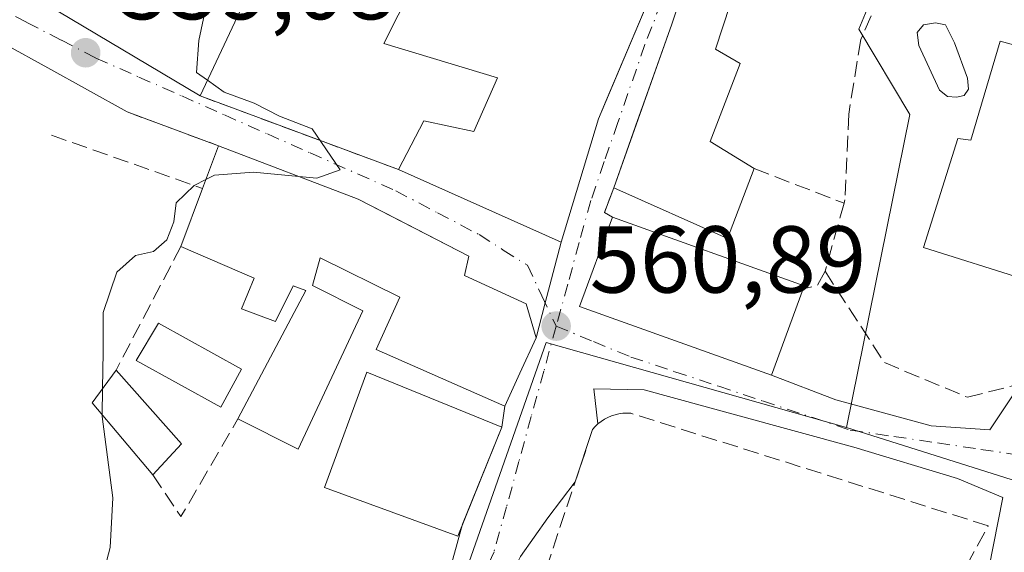
# Model space of a CAD drawing. Units: metres. Extents: x 621133 to 624600, y 4727180 to 4729554.
# Drawn here: x 623924 to 624027, y 4727713 to 4727769 of the extents above; entities that cross this region are included whole.
import ezdxf

# ---------------------------------------------------------------- set-up
doc = ezdxf.new("R2010")
doc.units = ezdxf.units.M
doc.header["$MEASUREMENT"] = 0
doc.linetypes.add('DGN Style 3', pattern=[2.307223458686699, 1.648016756204785, -0.6592067024819142])
doc.linetypes.add('DGN Style 4', pattern=[2.6384748266838614, 1.318413404963828, -0.6592067024819142, 0.001648016756204785, -0.6592067024819142])
for name, color, linetype, lineweight in [('Curva de nivel normal', 30, 'Continuous', 0), ('Edificación Cxs', 1, 'Continuous', 13), ('Muro lineal', 1, 'DGN Style 3', 13), ('Núcleo urbano CxS', 7, 'Continuous', 0), ('Piscina CxS', 4, 'Continuous', 0), ('Punto de cota en terreno', 7, 'Continuous', 0), ('Rótulo de punto de cota en terreno', 7, 'Continuous', 0), ('Vía urbana Cxs', 4, 'Continuous', 0), ('Vía urbana eje', 4, 'DGN Style 4', 0)]:
    doc.layers.add(name, color=color, linetype=linetype, lineweight=lineweight)
doc.styles.add('Style-Arial', font='txt')

# ---------------------------------------------------------------- blocks, each defined once
blk = doc.blocks.new('5PATER')
at = {"layer": 'Punto de cota en terreno', "linetype": 'Continuous', "lineweight": 0}
h = blk.add_hatch(color=51, dxfattribs=at)
edge = h.paths.add_edge_path()
edge.add_ellipse((0, 0), major_axis=(-0.1095731443231308, -0.1110710700762829), ratio=0.9994222409660322, start_angle=0, end_angle=360)
blk = doc.blocks.new('*U30')
at = {"layer": 'Vía urbana Cxs', "color": 4, "linetype": 'Continuous', "lineweight": 0}
blk.add_polyline3d([(623916.7600999996, 4727776.880100001, 562.4372000000003), (623942.7301000003, 4727761.420100001, 562.6747999999934), (623963.6401000004, 4727753.6501, 562.4576999999991), (623980.7801000001, 4727746.0101, 563.6731), (623979.1173, 4727739.588099999, 562.2191000000021), (623978.1700999998, 4727735.9301, 562.3276000000042), (623977.1001000004, 4727739.4901, 562.0668000000006), (623970.5900999998, 4727742.4901, 563.3790000000008), (623971.0701000001, 4727744.540100001, 563.0307999999932), (623963.4241000004, 4727748.471200001, 563.4793999999965), (623959.4001000002, 4727750.540100001, 563.4907999999997), (623944.6700999998, 4727756.1601, 562.1279999999971), (623935.0301000001, 4727759.7301, 560.4141999999993), (623926.6831999999, 4727764.369700001, 559.6680999999953), (623922.2381999996, 4727766.8303, 559.0681999999942)], dxfattribs=at)
blk = doc.blocks.new('*U33')
at = {"layer": 'Vía urbana Cxs', "color": 4, "linetype": 'Continuous', "lineweight": 0}
for points in [[(624025.8501000004, 4727711.590100001, 563.395399999994), (624027.3293000003, 4727719.084000001, 562.247199999998), (624022.5668000003, 4727721.068399999, 562.0694999999978), (624011.6394999997, 4727724.4022, 561.991399999999), (623999.1511000004, 4727727.788899999, 561.9995999999956), (623989.5203, 4727730.434699999, 562.047200000001), (623984.2286, 4727730.5405, 561.508799999996), (623984.6700999998, 4727726.840100001, 561.7832000000053), (623984.3701, 4727726.550100001, 561.7635000000009), (623984.1001000004, 4727726.2401, 561.7495000000055), (623982.2675999999, 4727720.7426, 561.8472000000038), (623979.3669999996, 4727716.920499999, 561.642200000002), (623976.5094999997, 4727712.872400001, 561.577099999995)], [(623966.1907000003, 4727701.1249, 560.6453000000038), (623970.3935000002, 4727716.2567, 563.860799999995), (623974.5301000001, 4727726.5001, 563.2011999999959), (623974.8501000004, 4727728.720100001, 563.084400000007), (623976.4401000004, 4727732.190099999, 562.7048000000068), (623978.1700999998, 4727735.9301, 562.3276000000042), (623979.1173, 4727739.588099999, 562.2191000000021), (623980.7801000001, 4727746.0101, 563.6731), (623984.7100999998, 4727759.0101, 566.6006000000052), (623985.5307, 4727760.951900001, 565.799199999994), (623991.6700999998, 4727775.4801, 565.0795000000071), (624003.3201000001, 4727799.6501, 563.842499999999), (624005.5363999996, 4727807.4749, 561.7753999999986), (623998.8865, 4727811.104, 562.8540000000066), (624002.1201, 4727815.5001, 563.7694999999949), (624008.8501000004, 4727821.630100001, 563.4180000000051), (624011.0500999996, 4727823.610099999, 562.0638000000035), (624012.3165999996, 4727825.621400001, 561.0439000000042), (624014.0601000005, 4727828.390100001, 561.6974000000046)], [(623995.3901000004, 4727777.9101, 564.724000000002), (623992.4401000004, 4727768.9901, 564.3649000000005), (623989.8202000001, 4727761.580499999, 565.2354999999952), (623988.8415999999, 4727758.812999999, 565.3960999999981), (623986.3300999999, 4727751.710100001, 565.4284000000043), (623985.3400999998, 4727749.130100001, 564.6931999999942), (623986.1901000004, 4727748.640100001, 564.7451000000001), (623982.7301000003, 4727739.220100001, 563.0273000000016), (624002.9401000004, 4727731.960100001, 563.5782000000036), (624009.7345000004, 4727729.376399999, 562.2168999999994), (624019.7885999996, 4727726.624700001, 562.4799999999959), (624025.9775, 4727726.203299999, 562.5093000000053), (624029.2100999998, 4727731.0701, 562.8454000000056)]]:
    blk.add_polyline3d(points, dxfattribs=at)
blk = doc.blocks.new('*U34')
at = {"layer": 'Edificación Cxs', "color": 1, "linetype": 'Continuous', "lineweight": 13, "elevation": 568.9284999999944, "flags": 128}
blk.add_lwpolyline([(624003.3201000001, 4727799.6501), (623991.6700999998, 4727775.4801), (623984.7100999998, 4727759.0101), (623980.7801000001, 4727746.0101), (623963.6401000004, 4727753.6501), (623966.3000999996, 4727758.800100001), (623971.6001000004, 4727757.6601), (623974.0900999998, 4727763.3301), (623962.1001000004, 4727766.9301), (623963.6201, 4727769.920100001), (623972.6001000004, 4727787.6801), (623987.1700999998, 4727781.220100001), (623990.4801000003, 4727789.270099999), (623981.5701000001, 4727793.090100001), (623984.2301000003, 4727798.5801), (623986.4600999998, 4727798.090100001), (623990.1700999998, 4727805.720100001), (623990.7801000001, 4727807.0101)], close=True, dxfattribs=at)
at = {"layer": 'Edificación Cxs', "color": 1, "linetype": 'Continuous', "lineweight": 13}
blk.add_3dface([(623974.5601000005, 4727775.4001, 568.9284999999945), (623983.7401000002, 4727771.190099999, 568.9284999999945), (623985.7200999996, 4727775.5101, 568.9284999999945), (623976.5401, 4727779.720100001, 568.9284999999945)], dxfattribs=at)

msp = doc.modelspace()

# ---------------------------------------------------------------- linework, layer by layer
at = {"layer": 'Curva de nivel normal', "color": 30, "linetype": 'Continuous', "lineweight": 0, "elevation": 560, "flags": 128}
for points in [[(623943.5037000002, 4727763.067600001), (623942.3499999996, 4727763.9001), (623942.6100000005, 4727767.2501), (623943.5700000003, 4727771.940099999), (623945.7699999996, 4727776.300100001), (623949.3099999997, 4727780.940099999), (623950.3399999999, 4727785.030099999), (623948.3290999997, 4727789.100299999)], [(623953.1321, 4727752.931500001), (623955.0199999996, 4727752.7501), (623957.4800000006, 4727753.620100001), (623954.5499999998, 4727757.940099999), (623951.0899999999, 4727759.300100001), (623948.4299999997, 4727760.640100001), (623945.2599999999, 4727761.800100001), (623943.5037000002, 4727763.067600001)], [(623943.3378999997, 4727752.5919), (623944.25, 4727753.050100001), (623948.3600000005, 4727753.390100001), (623953.1321, 4727752.931500001)], [(623932.4622, 4727730.570699999), (623932.5300000003, 4727734.4001), (623932.5099999999, 4727738.600099999), (623933.9600000001, 4727742.8201), (623935.9299999997, 4727744.600099999), (623937.8300000001, 4727745.020099999), (623939.2400000002, 4727746.2501), (623939.9800000006, 4727748.140100001), (623940.2199999997, 4727750.140100001), (623942.0999999996, 4727751.970100001), (623943.3378999997, 4727752.5919)], [(623932.4133000001, 4727727.8092), (623932.4622, 4727730.570699999)], [(623932.3899999997, 4727710.4801), (623933.2599999999, 4727713.8101), (623933.5199999996, 4727719.0601), (623932.4100000003, 4727727.620100001), (623932.4133000001, 4727727.8092)]]:
    msp.add_lwpolyline(points, dxfattribs=at)
at = {"layer": 'Edificación Cxs', "color": 1, "linetype": 'Continuous', "lineweight": 13, "flags": 128}
for points, elevation in [([(623936.1001000004, 4727788.960100001), (623933.9600999998, 4727781.950099999), (623930.0301000001, 4727783.4301), (623928.0500999996, 4727777.4301), (623932.0100999996, 4727775.090100001), (623935.0301000001, 4727778.880100001), (623942.7301000003, 4727775.5701), (623948.5401, 4727789.610099999), (623953.4600999998, 4727787.5001), (623954.7100999998, 4727786.970100001), (623949.7600999996, 4727776.390100001), (623942.7301000003, 4727761.420100001), (623916.7600999996, 4727776.880100001), (623924.2801000001, 4727800.5101), (623934.4801000003, 4727795.2401), (623932.8400999998, 4727790.460100001)], 565.2811999999975), ([(624001.1401000004, 4727753.7601), (623998.3300999999, 4727746.390100001), (623986.3300999999, 4727751.710100001), (623992.4401000004, 4727768.9901), (623995.3901000004, 4727777.9101), (624000.1901000004, 4727775.9101), (623997.0701000001, 4727766.3301), (623999.6401000004, 4727764.8301), (623996.5100999996, 4727756.600099999)], 565.4284000000044), ([(624037.1700999998, 4727764.4101), (624029.9200999998, 4727742.0001), (624018.9700999996, 4727745.440099999), (624022.5800999999, 4727756.920100001), (624023.9600999998, 4727756.7601), (624027.0701000001, 4727767.200099999)], 565.098800000007), ([(623971.0701000001, 4727744.540100001), (623970.5900999998, 4727742.4901), (623977.1001000004, 4727739.4901), (623978.1700999998, 4727735.9301), (623976.4401000004, 4727732.190099999), (623974.8501000004, 4727728.720100001), (623961.3000999996, 4727734.690099999), (623963.7901, 4727740.190099999), (623955.3901000004, 4727744.340100001), (623954.5701000001, 4727741.4301), (623959.8901000004, 4727738.770099999), (623953.0701000001, 4727724.190099999), (623946.7200999996, 4727727.360099999), (623953.8901000004, 4727740.920100001), (623952.5301000001, 4727741.4101), (623950.6901000004, 4727737.630100001), (623947.1001000004, 4727738.960100001), (623948.4301000005, 4727742.220100001), (623940.7100999998, 4727745.540100001), (623942.9901000002, 4727751.6601), (623944.6700999998, 4727756.1601), (623959.4001000002, 4727750.540100001)], 565.638300000006), ([(624006.3000999996, 4727741.0801), (624002.9401000004, 4727731.960100001), (623982.7301000003, 4727739.220100001), (623986.1901000004, 4727748.640100001), (624006.4101, 4727741.380100001)], 564.7451000000001)]:
    msp.add_lwpolyline(points, close=True, dxfattribs=dict(at, elevation=elevation))
at = {"layer": 'Edificación Cxs', "color": 1, "linetype": 'Continuous', "lineweight": 13, "extrusion": (0.01513236109132442, 0.040773777634304, 0.9990538077126928), "elevation": 202772.5619448226, "flags": 128}
msp.add_lwpolyline([(1060022.076235701, -4645026.305463603), (1060051.802701315, -4645031.768630804), (1060052.974405472, -4645056.56212068)], dxfattribs=at)
at = {"layer": 'Edificación Cxs', "color": 1, "linetype": 'Continuous', "lineweight": 13, "extrusion": (-0.06571897673245902, -0.139944961853268, 0.9879759226565827), "elevation": -702075.3601943899, "flags": 128}
msp.add_lwpolyline([(-1444855.82552568, 4490062.922664938), (-1444855.82552568, 4490046.1828901)], dxfattribs=at)
at = {"layer": 'Edificación Cxs', "color": 1, "linetype": 'Continuous', "lineweight": 13, "extrusion": (0.1515404389770909, 0.4059118902093764, 0.9012608017334838), "elevation": 2014111.912531541, "flags": 128}
msp.add_lwpolyline([(1069015.140266497, -4188257.48572627), (1069015.140266497, -4188262.815342076)], dxfattribs=at)
at = {"layer": 'Edificación Cxs', "color": 1, "linetype": 'Continuous', "lineweight": 13, "extrusion": (-0.3173841314077609, -0.6688505173887405, 0.6722397626735237), "elevation": -3359814.406143568, "flags": 128}
msp.add_lwpolyline([(-1463109.607799653, 3051547.641530781), (-1463093.890738585, 3051549.482322785), (-1463080.775311233, 3051548.860981193)], dxfattribs=at)
at = {"layer": 'Edificación Cxs', "color": 1, "linetype": 'Continuous', "lineweight": 13, "extrusion": (0.1102232762133359, 0.03265929154171329, 0.9933701223898332), "elevation": 223744.5187318583, "flags": 128}
msp.add_lwpolyline([(4355681.148208718, -1928474.392425286), (4355674.88017652, -1928469.572487615), (4355683.3900877, -1928459.511596239)], dxfattribs=at)
at = {"layer": 'Edificación Cxs', "color": 1, "linetype": 'Continuous', "lineweight": 13, "extrusion": (-0.1069817572422951, -0.2871615588416964, 0.951889249199169), "elevation": -1423841.772328116, "flags": 128}
msp.add_lwpolyline([(-1065814.947544252, 4424657.424348311), (-1065814.947544252, 4424664.285347235)], dxfattribs=at)
at = {"layer": 'Edificación Cxs', "color": 1, "linetype": 'Continuous', "lineweight": 13, "extrusion": (0.01360403251362246, 0.01234226363822295, 0.9998312851814815), "elevation": 67404.498368669, "flags": 128}
msp.add_lwpolyline([(623920.754765769, 4727276.786238788), (623940.9754180827, 4727269.525685761), (623940.8653575169, 4727269.225662909)], dxfattribs=at)
at = {"layer": 'Edificación Cxs', "color": 1, "linetype": 'Continuous', "lineweight": 13, "extrusion": (0.004199497667200949, 0.082111588181906, 0.9966142941507453), "elevation": 391380.6546807357, "flags": 128}
msp.add_lwpolyline([(-381645.3690505076, -4737279.47704189), (-381638.5892188867, -4737286.764903291), (-381640.9202376385, -4737290.340723138)], dxfattribs=at)
at = {"layer": 'Edificación Cxs', "color": 1, "linetype": 'Continuous', "lineweight": 13, "extrusion": (-0.03785320087755809, 0.04250952804656189, 0.9983787233352791), "elevation": 177915.5943078599, "flags": 128}
msp.add_lwpolyline([(-3610009.222337161, -3110776.082766106), (-3610009.222337162, -3110765.675238169)], dxfattribs=at)
at = {"layer": 'Edificación Cxs', "color": 1, "linetype": 'Continuous', "lineweight": 13, "extrusion": (0.04559408269904974, 0.04951940105777648, 0.9977319322050945), "elevation": 263122.1445279421, "flags": 128}
msp.add_lwpolyline([(2743304.971832463, -3891751.302289954), (2743304.971832463, -3891746.833589848)], dxfattribs=at)
at = {"layer": 'Edificación Cxs', "color": 1, "linetype": 'Continuous', "lineweight": 13}
for points in [[(624003.3201000001, 4727799.6501, 563.842499999999), (623991.6700999998, 4727775.4801, 565.0795000000071), (623984.7100999998, 4727759.0101, 566.6006000000052), (623980.7801000001, 4727746.0101, 563.6731), (623963.6401000004, 4727753.6501, 562.4576999999991)], [(623986.3300999999, 4727751.710100001, 565.4284000000043), (623992.4401000004, 4727768.9901, 564.3649000000005), (623995.3901000004, 4727777.9101, 564.724000000002), (624000.1901000004, 4727775.9101, 564.9308000000019), (623997.0701000001, 4727766.3301, 564.7583000000013), (623999.6401000004, 4727764.8301, 564.979800000001), (623996.5100999996, 4727756.600099999, 565.2911000000023), (624001.1401000004, 4727753.7601, 563.7176999999938)], [(623963.6401000004, 4727753.6501, 562.4576999999991), (623966.3000999996, 4727758.800100001, 563.588699999993), (623971.6001000004, 4727757.6601, 566.729600000006), (623974.0900999998, 4727763.3301, 567.1030000000028), (623962.1001000004, 4727766.9301, 563.2734000000055), (623963.6201, 4727769.920100001, 564.4734000000026)], [(624037.1700999998, 4727764.4101, 564.4370000000055), (624029.9200999998, 4727742.0001, 563.8337000000029), (624018.9700999996, 4727745.440099999, 564.2449999999953), (624022.5800999999, 4727756.920100001, 564.4128999999957), (624023.9600999998, 4727756.7601, 565.0988000000071), (624027.0701000001, 4727767.200099999, 564.1184000000068), (624037.1700999998, 4727764.4101, 564.4370000000055)], [(624006.3000999996, 4727741.0801, 564.5647999999928), (624002.9401000004, 4727731.960100001, 563.5782000000036), (623982.7301000003, 4727739.220100001, 563.0273000000016), (623986.1901000004, 4727748.640100001, 564.7451000000001)], [(623946.7200999996, 4727727.360099999, 562.8234999999986), (623953.8901000004, 4727740.920100001, 564.8506000000052), (623952.5301000001, 4727741.4101, 565.119399999996), (623950.6901000004, 4727737.630100001, 563.7453999999998), (623947.1001000004, 4727738.960100001, 562.6659000000072), (623948.4301000005, 4727742.220100001, 563.9588999999978), (623940.7100999998, 4727745.540100001, 562.3347000000067)], [(623971.0701000001, 4727744.540100001, 563.0307999999932), (623970.5900999998, 4727742.4901, 563.3790000000008), (623977.1001000004, 4727739.4901, 562.0668000000006), (623978.1700999998, 4727735.9301, 562.3276000000042), (623976.4401000004, 4727732.190099999, 562.7048000000068), (623974.8501000004, 4727728.720100001, 563.084400000007), (623961.3000999996, 4727734.690099999, 563.854600000006), (623963.7901, 4727740.190099999, 564.9464000000007), (623955.3901000004, 4727744.340100001, 565.638300000006), (623954.5701000001, 4727741.4301, 564.8487000000023), (623959.8901000004, 4727738.770099999, 564.199099999998), (623953.0701000001, 4727724.190099999, 562.8867000000029), (623946.7200999996, 4727727.360099999, 562.8234999999986)], [(623974.5301000001, 4727726.5001, 563.2011999999959), (623969.8901000004, 4727715.0101, 563.4024999999965), (623955.8501000004, 4727720.140100001, 563.7988000000041), (623960.3000999996, 4727732.300100001, 563.5439000000042), (623974.5301000001, 4727726.5001, 563.2011999999959)]]:
    msp.add_polyline3d(points, dxfattribs=at)
for points in [[(623940.7801000001, 4727724.7401, 561.6134000000021), (623937.7600999996, 4727721.460100001, 561.6134000000021), (623931.3601000002, 4727729.0601, 561.6134000000021), (623933.8701, 4727732.5001, 561.6134000000021)], [(623974.5301000001, 4727726.5001, 563.7988000000041), (623969.8901000004, 4727715.0101, 563.7988000000041), (623955.8501000004, 4727720.140100001, 563.7988000000041), (623960.3000999996, 4727732.300100001, 563.7988000000041)]]:
    msp.add_3dface(points, dxfattribs=at)
at = {"layer": 'Muro lineal', "color": 1, "linetype": 'DGN Style 3', "lineweight": 13, "extrusion": (0.00912246161715, -0.003389838678380306, 0.9999526437225806), "elevation": -9771.80676355608, "flags": 128}
msp.add_lwpolyline([(623911.6342122608, 4727755.458663308), (623932.5453226728, 4727747.688618665)], dxfattribs=at)
at = {"layer": 'Muro lineal', "color": 1, "linetype": 'DGN Style 3', "lineweight": 13, "extrusion": (-0.1542104998851375, 0.05710907516719153, 0.9863861694380778), "elevation": 174333.4377271693, "flags": 128}
msp.add_lwpolyline([(-4650188.127610337, -1042288.602896189), (-4650188.127610338, -1042278.181206766)], dxfattribs=at)
at = {"layer": 'Muro lineal', "color": 1, "linetype": 'DGN Style 3', "lineweight": 13, "extrusion": (-0.2541428128307229, 0.08971624421575168, 0.962996586811349), "elevation": 266129.0470760006, "flags": 128}
msp.add_lwpolyline([(-4665820.150668835, -948826.5666258227), (-4665820.150668835, -948809.0350421809)], dxfattribs=at)
at = {"layer": 'Muro lineal', "color": 1, "linetype": 'DGN Style 3', "lineweight": 13, "extrusion": (-0.2171438444821069, 0.08401125484191449, 0.9725176912855712), "elevation": 262234.7448831894, "flags": 128}
msp.add_lwpolyline([(-4634413.139822924, -1092923.210832359), (-4634413.139822923, -1092912.780859849)], dxfattribs=at)
at = {"layer": 'Muro lineal', "color": 1, "linetype": 'DGN Style 3', "lineweight": 13, "extrusion": (-0.1775571856844085, -0.2060831140130309, 0.9622905984839115), "elevation": -1084558.944942503, "flags": 128}
msp.add_lwpolyline([(-2613204.919813645, 3838735.13467931), (-2613203.985794258, 3838732.431971997), (-2613203.022003875, 3838732.622764311)], dxfattribs=at)
at = {"layer": 'Muro lineal', "color": 1, "linetype": 'DGN Style 3', "lineweight": 13, "extrusion": (-0.03729719122794384, -0.1337104305521787, 0.9903183529997096), "elevation": -654862.6792343613, "flags": 128}
msp.add_lwpolyline([(-669201.3172028669, 4675931.46089141), (-669201.3172028668, 4675923.944403961)], dxfattribs=at)
at = {"layer": 'Muro lineal', "color": 1, "linetype": 'DGN Style 3', "lineweight": 13, "extrusion": (-0.05062738526500711, -0.09651770524905308, 0.9940428564376315), "elevation": -487340.6524531899, "flags": 128}
msp.add_lwpolyline([(-1643565.686526373, 4449951.813268932), (-1643565.686526373, 4449936.999970505)], dxfattribs=at)
at = {"layer": 'Muro lineal', "color": 1, "linetype": 'DGN Style 3', "lineweight": 13, "extrusion": (0.1114377912334936, -0.402703125297691, 0.9085217727498184), "elevation": -1833825.305342695, "flags": 128}
msp.add_lwpolyline([(1862301.531832018, 3988716.337303424), (1862300.321175304, 3988714.947289411), (1862298.821742418, 3988715.049960901)], dxfattribs=at)
at = {"layer": 'Muro lineal', "color": 1, "linetype": 'DGN Style 3', "lineweight": 13, "extrusion": (-0.01193451017846556, -0.1834806182298071, 0.98295087883414), "elevation": -874339.6094810219, "flags": 128}
msp.add_lwpolyline([(315755.5194196349, 4677229.687264342), (315758.7487936491, 4677225.415185956), (315764.0775686422, 4677236.268603686)], dxfattribs=at)
at = {"layer": 'Muro lineal', "color": 1, "linetype": 'DGN Style 3', "lineweight": 13}
for points in [[(624014.3501000004, 4727771.9901, 565.1239999999962), (624012.3701, 4727767.350099999, 565.215200000006), (624011.1001000004, 4727759.5001, 563.4064999999973), (624010.6901000004, 4727750.460100001, 566.0335999999952), (624010.6001000004, 4727750.100099999, 566.1460999999981)], [(624008.6001000004, 4727742.9301, 565.1027000000031), (624014.8601000002, 4727733.300100001, 563.3184000000037), (624023.6001000004, 4727729.6501, 562.7878999999957), (624029.2100999998, 4727731.0701, 562.8454000000056), (624040.0701000001, 4727763.780099999, 563.9651000000014), (624040.2600999996, 4727764.770099999, 563.7661999999982)], [(623979.0401, 4727711.2501, 561.7514999999985), (624015.8501000004, 4727697.7301, 561.9860000000045), (624025.8000999996, 4727716.090100001, 562.3659000000043), (623988.1201, 4727727.960100001, 562.0657000000066), (623987.7100999998, 4727727.9801, 562.0387000000047), (623987.2901, 4727727.960100001, 562.0050999999949), (623986.8800999997, 4727727.9101, 561.9661999999954), (623986.4801000003, 4727727.8101, 561.931899999996), (623986.0900999998, 4727727.690099999, 561.899900000004), (623985.7100999998, 4727727.520099999, 561.8723999999929), (623985.3400999998, 4727727.3301, 561.8383000000031), (623985.0000999998, 4727727.100099999, 561.8087999999989), (623984.6700999998, 4727726.840100001, 561.7832000000053), (623984.3701, 4727726.550100001, 561.7635000000009), (623984.1001000004, 4727726.2401, 561.7495000000055), (623979.5100999996, 4727712.470100001, 561.780700000003), (623979.0401, 4727711.2501, 561.7514999999985)]]:
    msp.add_polyline3d(points, dxfattribs=at)
at = {"layer": 'Núcleo urbano CxS', "color": 7, "linetype": 'Continuous', "lineweight": 0, "extrusion": (-0.03181781048048234, -0.001599264480086245, 0.999492405818749), "elevation": -26853.89076243657, "flags": 128}
msp.add_lwpolyline([(-4690440.482260279, 860136.1755924367), (-4690451.03435009, 860104.9965883815), (-4690413.296218744, 860089.5933857985), (-4690413.105087977, 860089.515379482)], dxfattribs=at)
msp.add_lwpolyline([(-4690440.482260279, 860136.1755924367), (-4690451.03435009, 860104.9965883815), (-4690413.296218744, 860089.5933857985), (-4690413.105087977, 860089.515379482)], dxfattribs=at)
at = {"layer": 'Núcleo urbano CxS', "color": 7, "linetype": 'Continuous', "lineweight": 0}
for points in [[(624010.8611000003, 4727726.453500001, 561.9382000000041), (624017.5538999997, 4727759.4473, 562.5583000000044), (624012.1473000003, 4727768.4583, 562.0531000000046), (624015.1492999997, 4727775.6633, 561.7173000000039), (624026.5607000003, 4727785.276900001, 562.3788000000059), (624005.1063000001, 4727801.2017, 560.9872999999934), (623989.3240999999, 4727815.304099999, 560.5883999999933), (623974.9061000004, 4727832.724500001, 559.6450999999943), (623978.5105, 4727840.531500001, 559.4805999999953), (623962.8964999998, 4727857.349500001, 559.2986999999994), (623948.4785000002, 4727862.153899999, 559.1171000000032), (623939.9914999995, 4727860.314900001, 558.2125999999989)], [(624010.8611000003, 4727726.453500001, 561.9382000000041), (624017.5538999997, 4727759.4473, 562.5583000000044), (624012.1473000003, 4727768.4583, 562.0531000000046), (624015.1492999997, 4727775.6633, 561.7173000000039), (624026.5607000003, 4727785.276900001, 562.3788000000059), (624005.1063000001, 4727801.2017, 560.9872999999934), (623989.3240999999, 4727815.304099999, 560.5883999999933), (623974.9061000004, 4727832.724500001, 559.6450999999943), (623978.5105, 4727840.531500001, 559.4805999999953), (623962.8964999998, 4727857.349500001, 559.2986999999994), (623948.4785000002, 4727862.153899999, 559.1171000000032), (623939.9914999995, 4727860.314900001, 558.2125999999989)], [(624183.7072999999, 4727847.108899999, 565.574299999993), (624213.7071000002, 4727827.126700001, 566.148199999996), (624167.1398999998, 4727757.3223, 565.2514999999985), (624144.7468999998, 4727764.441099999, 564.7516000000032), (624131.5909000002, 4727733.0899, 564.9771999999939), (624094.4319000002, 4727746.233700001, 564.0847999999969), (624087.8249000004, 4727747.3397, 563.9896000000008), (624065.5756999999, 4727702.082900001, 563.3279999999941), (624054.4221000001, 4727708.296499999, 562.9689000000071), (624047.2175000003, 4727712.3103, 562.696299999996), (624037.4770999998, 4727716.861300001, 562.4342999999935), (624028.3224999999, 4727720.9243, 562.2274999999936), (624010.8611000003, 4727726.453500001, 561.9382000000041), (624017.5538999997, 4727759.4473, 562.5583000000044), (624012.1473000003, 4727768.4583, 562.0531000000046), (624015.1492999997, 4727775.6633, 561.7173000000039), (624026.5607000003, 4727785.276900001, 562.3788000000059), (624005.1063000001, 4727801.2017, 560.9872999999934), (623989.3240999999, 4727815.304099999, 560.5883999999933), (623974.9061000004, 4727832.724500001, 559.6450999999943)], [(623974.9061000004, 4727832.724500001, 559.6450999999943), (623989.3240999999, 4727815.304099999, 560.5883999999933), (624005.1063000001, 4727801.2017, 560.9872999999934), (624026.5607000003, 4727785.276900001, 562.3788000000059), (624015.1492999997, 4727775.6633, 561.7173000000039), (624012.1473000003, 4727768.4583, 562.0531000000046), (624017.5538999997, 4727759.4473, 562.5583000000044), (624010.8611000003, 4727726.453500001, 561.9382000000041), (623979.2074999996, 4727735.4279, 560.9449000000022), (623965.7259000001, 4727696.964500001, 560.4565000000002), (623965.6577000003, 4727696.7697, 560.4517000000051), (623960.2676999997, 4727695.184900001, 560.305600000007), (623958.8585000001, 4727695.562700001, 560.2847999999941), (623946.5991000002, 4727698.850099999, 560.3502000000008), (623941.6020999998, 4727704.1831, 560.2608000000037), (623939.6073000003, 4727706.842700001, 560.0725999999995), (623936.6004999997, 4727710.851700001, 560.0669000000053), (623928.6010999996, 4727706.185900001, 559.7260999999999), (623923.8349000001, 4727701.417099999, 559.7440999999963), (623921.9370999997, 4727699.517899999, 559.5917999999947)], [(624010.8611000003, 4727726.453500001, 561.9382000000041), (624028.3224999999, 4727720.9243, 562.2274999999936), (624037.4770999998, 4727716.861300001, 562.4342999999935), (624047.2175000003, 4727712.3103, 562.696299999996), (624054.4221000001, 4727708.296499999, 562.9689000000071), (624065.5756999999, 4727702.082900001, 563.3279999999941), (624087.8249000004, 4727747.3397, 563.9896000000008), (624094.4319000002, 4727746.233700001, 564.0847999999969), (624131.5909000002, 4727733.0899, 564.9771999999939), (624144.7468999998, 4727764.441099999, 564.7516000000032), (624167.1398999998, 4727757.3223, 565.2514999999985)], [(624010.8611000003, 4727726.453500001, 561.9382000000041), (624028.3224999999, 4727720.9243, 562.2274999999936), (624037.4770999998, 4727716.861300001, 562.4342999999935), (624047.2175000003, 4727712.3103, 562.696299999996), (624054.4221000001, 4727708.296499999, 562.9689000000071), (624065.5756999999, 4727702.082900001, 563.3279999999941), (624087.8249000004, 4727747.3397, 563.9896000000008), (624094.4319000002, 4727746.233700001, 564.0847999999969), (624131.5909000002, 4727733.0899, 564.9771999999939), (624144.7468999998, 4727764.441099999, 564.7516000000032), (624167.1398999998, 4727757.3223, 565.2514999999985)], [(624053.5953000003, 4727673.1853, 562.5485999999946), (624026.2620999999, 4727686.1863, 561.7112000000052), (624017.9310999997, 4727684.187100001, 561.556700000001), (624005.5982999997, 4727680.8531, 561.2749999999943), (623995.2637, 4727676.1875, 560.9548000000068), (623984.5976999998, 4727670.186899999, 560.7321999999986), (623972.2647000002, 4727670.186699999, 560.5473000000056), (623957.9326999999, 4727675.187700001, 559.9527999999991), (623965.6577000003, 4727696.7697, 560.4517000000051), (623965.7259000001, 4727696.964500001, 560.4565000000002), (623979.2074999996, 4727735.4279, 560.9449000000022), (624010.8611000003, 4727726.453500001, 561.9382000000041), (624028.3224999999, 4727720.9243, 562.2274999999936)]]:
    msp.add_polyline3d(points, dxfattribs=at)
at = {"layer": 'Piscina CxS', "color": 4, "linetype": 'Continuous', "lineweight": 0}
msp.add_polyline3d([(624023.2488000002, 4727761.447799999, 562.8559999999999), (624022.4550999999, 4727761.289100001, 562.9024000000063), (624021.5026000004, 4727761.342, 562.8383999999933), (624020.6558999997, 4727762.029899999, 562.8111999999965), (624018.4863, 4727766.739499999, 562.5899999999965), (624018.3276000004, 4727768.115300001, 562.5467999999964), (624018.9626000002, 4727768.9091, 562.5473999999958), (624020.2325999998, 4727769.120800001, 562.6079000000027), (624021.2909000004, 4727768.9091, 562.6736999999994), (624022.2434, 4727767.004100001, 562.7964999999967), (624023.6193000004, 4727763.299900001, 562.8579999999929), (624023.7251000004, 4727762.135700001, 562.854800000001)], close=True, dxfattribs=at)
for points in [[(624023.2488000002, 4727761.447799999, 562.8559999999999), (624022.4550999999, 4727761.289100001, 562.9024000000063), (624021.5026000004, 4727761.342, 562.8383999999933), (624020.6558999997, 4727762.029899999, 562.8111999999965), (624018.4863, 4727766.739499999, 562.5899999999965), (624018.3276000004, 4727768.115300001, 562.5467999999964), (624018.9626000002, 4727768.9091, 562.5473999999958), (624020.2325999998, 4727769.120800001, 562.6079000000027), (624021.2909000004, 4727768.9091, 562.6736999999994), (624022.2434, 4727767.004100001, 562.7964999999967), (624023.6193000004, 4727763.299900001, 562.8579999999929), (624023.7251000004, 4727762.135700001, 562.854800000001), (624023.2488000002, 4727761.447799999, 562.8559999999999)], [(623947.0855, 4727732.607799999, 560.3372999999992), (623944.9182000002, 4727728.6173, 560.2035000000033), (623936.0083, 4727733.519300001, 560.1368999999977), (623938.3355, 4727737.447799999, 560.5059000000037), (623947.0855, 4727732.607799999, 560.3372999999992)]]:
    msp.add_polyline3d(points, dxfattribs=at)
msp.add_3dface([(623947.0855, 4727732.607799999, 560.3372999999992), (623944.9182000002, 4727728.6173, 560.2035000000033), (623936.0083, 4727733.519300001, 560.1368999999977), (623938.3355, 4727737.447799999, 560.5059000000037)], dxfattribs=at)
at = {"layer": 'Vía urbana Cxs', "color": 4, "linetype": 'Continuous', "lineweight": 0, "extrusion": (0.00912246161715, -0.003389838678380306, 0.9999526437225806), "elevation": -9771.80676355608, "flags": 128}
msp.add_lwpolyline([(623911.6342122608, 4727755.458663308), (623932.5453226728, 4727747.688618665)], dxfattribs=at)
at = {"layer": 'Vía urbana Cxs', "color": 4, "linetype": 'Continuous', "lineweight": 0, "extrusion": (-0.1542104998851375, 0.05710907516719153, 0.9863861694380778), "elevation": 174333.4377271693, "flags": 128}
msp.add_lwpolyline([(-4650188.127610338, -1042278.181206766), (-4650188.127610337, -1042288.602896189)], dxfattribs=at)
at = {"layer": 'Vía urbana Cxs', "color": 4, "linetype": 'Continuous', "lineweight": 0, "extrusion": (-0.05903293260017789, 0.0263133958645231, 0.9979091732551113), "elevation": 88130.13153243833, "flags": 128}
msp.add_lwpolyline([(-4572228.029873576, -1352016.804375542), (-4572228.029873576, -1351997.999418824)], dxfattribs=at)
at = {"layer": 'Vía urbana Cxs', "color": 4, "linetype": 'Continuous', "lineweight": 0, "extrusion": (-0.1775571856844085, -0.2060831140130309, 0.9622905984839115), "elevation": -1084558.944942503, "flags": 128}
msp.add_lwpolyline([(-2613204.919813645, 3838735.13467931), (-2613203.985794258, 3838732.431971997), (-2613203.022003875, 3838732.622764311)], dxfattribs=at)
at = {"layer": 'Vía urbana Cxs', "color": 4, "linetype": 'Continuous', "lineweight": 0, "extrusion": (-0.08075476055951793, -0.150028774892932, 0.9853781179583302), "elevation": -759131.7043861354, "flags": 128}
msp.add_lwpolyline([(-1691332.593209786, 4393640.791289384), (-1691331.175157772, 4393630.709227823), (-1691309.938378529, 4393633.942554004)], dxfattribs=at)
at = {"layer": 'Vía urbana Cxs', "color": 4, "linetype": 'Continuous', "lineweight": 0, "extrusion": (0.9680725549680416, -0.2506701503098554, 6.372819581115978e-05), "elevation": -581046.0990143572, "flags": 128}
msp.add_lwpolyline([(4733214.524787059, 600.7021207931082), (4733207.891010772, 599.2481207901576), (4733204.112366592, 599.3566207903801)], dxfattribs=at)
msp.add_lwpolyline([(4733214.524787059, 600.7021207931082), (4733207.891010772, 599.2481207901576), (4733204.112366592, 599.3566207903801)], dxfattribs=at)
at = {"layer": 'Vía urbana Cxs', "color": 4, "linetype": 'Continuous', "lineweight": 0, "extrusion": (-0.8100114702778303, 0.4163350745440814, 0.4129727881140861), "elevation": 1463125.04189575, "flags": 128}
msp.add_lwpolyline([(-4490065.221487604, -662829.6915835865), (-4490069.03454044, -662830.1083859643), (-4490073.151729456, -662830.5225531321)], dxfattribs=at)
at = {"layer": 'Vía urbana Cxs', "color": 4, "linetype": 'Continuous', "lineweight": 0, "extrusion": (0.007419381762926903, 0.05147196095197506, 0.9986468795375143), "elevation": 248537.2981748515, "flags": 128}
msp.add_lwpolyline([(56911.36112502147, -4761904.314404872), (56911.36112502147, -4761906.560388453)], dxfattribs=at)
at = {"layer": 'Vía urbana Cxs', "color": 4, "linetype": 'Continuous', "lineweight": 0, "extrusion": (-0.1188522742098344, 0.05723383263684354, 0.9912610278412283), "elevation": 196980.8032803014, "flags": 128}
msp.add_lwpolyline([(-4530295.970126961, -1475931.99195162), (-4530295.578683244, -1475932.137758628), (-4530295.182236071, -1475932.247419101), (-4530289.434055702, -1475931.506790825)], dxfattribs=at)
at = {"layer": 'Vía urbana Cxs', "color": 4, "linetype": 'Continuous', "lineweight": 0, "extrusion": (0.02231755185042868, 0.05526515553477171, 0.998222264559913), "elevation": 275766.3242600089, "flags": 128}
msp.add_lwpolyline([(1191706.826548919, -4609167.836690729), (1191706.826548919, -4609178.903570322)], dxfattribs=at)
at = {"layer": 'Vía urbana Cxs', "color": 4, "linetype": 'Continuous', "lineweight": 0}
for points in [[(623924.2801000001, 4727800.5101, 561.3589000000065), (623921.9468, 4727793.178200001, 564.2065000000002), (623920.1638000002, 4727787.5756, 563.9455000000017), (623916.7600999996, 4727776.880100001, 562.4372000000003), (623942.7301000003, 4727761.420100001, 562.6747999999934)], [(623980.7801000001, 4727746.0101, 563.6731), (623984.7100999998, 4727759.0101, 566.6006000000052), (623985.5307, 4727760.951900001, 565.799199999994), (623991.6700999998, 4727775.4801, 565.0795000000071), (624003.3201000001, 4727799.6501, 563.842499999999)], [(623995.3901000004, 4727777.9101, 564.724000000002), (623992.4401000004, 4727768.9901, 564.3649000000005), (623989.8202000001, 4727761.580499999, 565.2354999999952), (623988.8415999999, 4727758.812999999, 565.3960999999981), (623986.3300999999, 4727751.710100001, 565.4284000000043)], [(623935.0301000001, 4727759.7301, 560.4141999999993), (623926.6831999999, 4727764.369700001, 559.6680999999953), (623922.2381999996, 4727766.8303, 559.0681999999942)], [(623971.0701000001, 4727744.540100001, 563.0307999999932), (623963.4241000004, 4727748.471200001, 563.4793999999965), (623959.4001000002, 4727750.540100001, 563.4907999999997), (623944.6700999998, 4727756.1601, 562.1279999999971)], [(623978.1700999998, 4727735.9301, 562.3276000000042), (623977.1001000004, 4727739.4901, 562.0668000000006), (623970.5900999998, 4727742.4901, 563.3790000000008), (623971.0701000001, 4727744.540100001, 563.0307999999932)], [(624002.9401000004, 4727731.960100001, 563.5782000000036), (624009.7345000004, 4727729.376399999, 562.2168999999994), (624019.7885999996, 4727726.624700001, 562.4799999999959), (624025.9775, 4727726.203299999, 562.5093000000053), (624029.2100999998, 4727731.0701, 562.8454000000056)], [(624025.8501000004, 4727711.590100001, 563.395399999994), (624027.3293000003, 4727719.084000001, 562.247199999998), (624022.5668000003, 4727721.068399999, 562.0694999999978), (624011.6394999997, 4727724.4022, 561.991399999999), (623999.1511000004, 4727727.788899999, 561.9995999999956), (623989.5203, 4727730.434699999, 562.047200000001), (623984.2286, 4727730.5405, 561.508799999996), (623984.6700999998, 4727726.840100001, 561.7832000000053)], [(623982.2675999999, 4727720.7426, 561.8472000000038), (623979.3669999996, 4727716.920499999, 561.642200000002), (623976.5094999997, 4727712.872400001, 561.577099999995), (623974.2869999995, 4727708.427400001, 561.3190999999933), (623970.2389000002, 4727699.2993, 560.8898000000045), (623968.1750999996, 4727695.806700001, 560.6548999999941), (623964.3651000002, 4727687.392999999, 560.3842000000004), (623960.6344999997, 4727677.9473, 560.1989999999934), (623958.6501000002, 4727672.2323, 560.0636999999988), (623957.0625999998, 4727666.596700001, 559.9207000000024), (623956.2687999997, 4727661.5167, 559.4581999999937), (623956.2687999997, 4727657.071699999, 559.2320999999939), (623956.8526999997, 4727653.108700001, 559.0491000000038)], [(623950.5603999998, 4727664.1834, 560.9789000000019), (623951.2681999998, 4727665.009199999, 561.188599999994), (623953.2526000004, 4727668.342900001, 561.1444000000047), (623955.7926000003, 4727673.819800001, 560.7599000000046), (623959.0470000004, 4727682.868600001, 560.1742999999988), (623962.9363000002, 4727692.314200001, 560.3978000000062), (623966.1907000003, 4727701.1249, 560.6453000000038), (623970.3935000002, 4727716.2566, 563.860799999995)]]:
    msp.add_polyline3d(points, dxfattribs=at)
at = {"layer": 'Vía urbana eje', "color": 4, "linetype": 'DGN Style 4', "lineweight": 0}
for points in [[(624014.0301000001, 4727823.800100001, 562.6956999999966), (624012.3201000001, 4727819.2301, 561.180600000007), (624010.6201, 4727814.6601, 562.2183999999979), (624008.9101, 4727810.090100001, 562.7823000000062), (624007.2100999998, 4727805.5101, 563.0492999999988), (624005.5000999998, 4727800.9301, 563.9193999999989), (624003.6401000004, 4727797.440099999, 564.2514999999985), (624001.7801000001, 4727793.960100001, 563.5817999999999), (623999.9200999998, 4727790.470100001, 564.3292999999976), (623998.0500999996, 4727786.970100001, 564.5862000000052), (623996.3701, 4727783.190099999, 564.5871000000043), (623994.7100999998, 4727779.4301, 565.3163000000059), (623993.0301000001, 4727775.6601, 564.7593000000053), (623991.3201000001, 4727771.2501, 564.2345999999961), (623989.6201, 4727766.840100001, 564.9695999999967), (623986.7600999996, 4727758.600099999, 565.3285999999935), (623985.3300999999, 4727754.4901, 565.9431000000042), (623983.9200999998, 4727750.380100001, 564.9020000000019), (623982.6901000004, 4727745.970100001, 563.4667000000045), (623981.4801000003, 4727741.5601, 562.8852000000043), (623980.2600999996, 4727737.1501, 562.4701999999961)], [(623913.5601000005, 4727774.7851, 559.363200000007), (623917.2100999998, 4727772.9301, 559.8660999999993), (623920.8501000004, 4727771.050100001, 560.8429000000033), (623924.4801000003, 4727769.170100001, 561.0935000000027), (623928.1201, 4727767.290100001, 561.116200000004), (623931.7600999996, 4727765.4001, 562.0146999999997), (623936.2801000001, 4727763.4101, 562.3950999999943), (623940.8000999996, 4727761.4101, 562.3839000000007), (623945.3000999996, 4727759.4101, 561.5331000000006), (623949.8201000001, 4727757.4101, 561.2492000000057), (623954.3300999999, 4727755.4101, 562.3484999999928), (623963.3701, 4727751.4101, 562.5451999999932), (623967.7600999996, 4727749.090100001, 562.8466999999946), (623972.1601, 4727746.790100001, 563.0611000000063), (623974.6901000004, 4727745.170100001, 563.1203999999998), (623977.2500999998, 4727743.5601, 562.0687000000034), (623978.7600999996, 4727740.350099999, 562.0218000000023), (623980.2600999996, 4727737.1501, 562.4701999999961)], [(623980.2600999996, 4727737.1501, 562.4701999999961), (623978.9600999998, 4727732.390100001, 561.9109000000026), (623977.6401000004, 4727727.630100001, 561.3864999999934), (623976.3300999999, 4727722.860099999, 562.1450999999943), (623975.0301000001, 4727718.100099999, 562.199299999993), (623973.7100999998, 4727713.340100001, 561.5440999999992), (623971.8000999996, 4727709.140100001, 561.1637000000047), (623969.8901000004, 4727704.9301, 560.9312999999966), (623962.4401000004, 4727687.710100001, 560.2841000000044), (623951.6401000004, 4727656.360099999, 559.0512000000017)], [(623980.2600999996, 4727737.1501, 562.4701999999961), (623984.1901000004, 4727735.5101, 562.6003000000055), (623988.1401000004, 4727733.890100001, 562.7001000000018), (623992.7600999996, 4727732.340100001, 562.392200000002), (623997.3901000004, 4727730.8101, 562.8843000000053), (624002.0100999996, 4727729.2601, 562.5654999999971), (624011.2600999996, 4727726.190099999, 561.9992000000057), (624015.8501000004, 4727725.5101, 562.1781000000046), (624020.4401000004, 4727724.840100001, 562.3059999999969), (624025.0301000001, 4727724.1501, 562.3203999999969), (624029.6201, 4727723.470100001, 562.3757000000041)]]:
    msp.add_polyline3d(points, dxfattribs=at)

# ---------------------------------------------------------------- block references
at = {"layer": 'Edificación Cxs', "color": 1, "linetype": 'Continuous', "lineweight": 13}
msp.add_blockref('*U34', (0, 0), dxfattribs=at)
at = {"layer": 'Punto de cota en terreno', "color": 7, "linetype": 'Continuous', "lineweight": 0, "xscale": 10, "yscale": 10, "zscale": 10}
for p in [(623930.6699999999, 4727765.970000001, 559.0800000000017), (623980.2599999999, 4727737.15, 560.8899999999994)]:
    msp.add_blockref('5PATER', p, dxfattribs=at)
at = {"layer": 'Vía urbana Cxs', "color": 4, "linetype": 'Continuous', "lineweight": 0}
for name in ['*U30', '*U33']:
    msp.add_blockref(name, (0, 0), dxfattribs=at)

# ---------------------------------------------------------------- texts
at = {"layer": 'Rótulo de punto de cota en terreno', "color": 7, "linetype": 'Continuous', "lineweight": 0, "style": 'Style-Arial'}
for s, p in [('559,08', (623934.1978000002, 4727769.4978)), ('560,89', (623983.7878000002, 4727740.677800001))]:
    msp.add_text(s, height=7.000000000000002, dxfattribs=at).set_placement(p)

doc.saveas('drawing.dxf')
